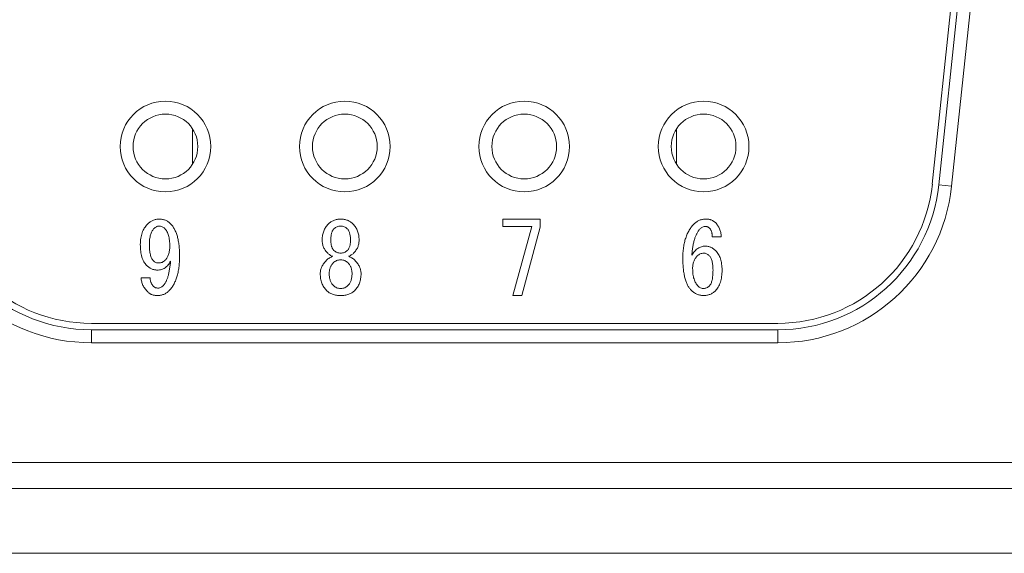
# Model space of a CAD drawing. Units: millimetres. Extents: x 20 to 197, y 10 to 285.
# Drawn here: x 103 to 119, y 216 to 224 of the extents above; entities that cross this region are included whole.
import ezdxf

# ---------------------------------------------------------------- set-up
doc = ezdxf.new("R2010")
doc.units = ezdxf.units.MM

msp = doc.modelspace()

# ---------------------------------------------------------------- linework, layer by layer
at = {"color": 7, "linetype": 'Continuous', "lineweight": 0}
for p, q in [((117.798, 224.868), (117.429, 221.368)), ((117.529, 221.357), (117.897, 224.857)), ((118.096, 224.836), (117.728, 221.336)), ((117.529, 221.357), (117.728, 221.336)), ((110.799, 220.829), (111.374, 220.829)), ((110.95, 219.649), (111.247, 220.714)), ((111.374, 220.702), (111.09, 219.649)), ((115.043, 219.219), (104.444, 219.219)), ((104.444, 219.119), (115.043, 219.119)), ((104.444, 218.919), (104.444, 219.119)), ((115.043, 219.119), (115.043, 218.919)), ((115.043, 218.919), (104.444, 218.919)), ((95.243, 217.069), (124.243, 217.069)), ((95.243, 216.669), (124.243, 216.669)), ((97.743, 215.669), (121.743, 215.669))]:
    msp.add_line(p, q, dxfattribs=at)
at = {"color": 8, "linetype": 'Continuous', "lineweight": 0}
for p, q in [((106.007, 221.676), (106.007, 222.222)), ((113.479, 222.222), (113.479, 221.676))]:
    msp.add_line(p, q, dxfattribs=at)
at = {"color": 144, "linetype": 'Continuous', "lineweight": 0}
for p, q in [((110.799, 220.714), (110.799, 220.829)), ((111.374, 220.829), (111.374, 220.702)), ((111.247, 220.714), (110.799, 220.714)), ((108.009, 220.502), (108.009, 220.508)), ((108.142, 220.508), (108.142, 220.502)), ((108.445, 220.502), (108.445, 220.508)), ((108.578, 220.508), (108.578, 220.502)), ((114.17, 220.556), (114.031, 220.556)), ((105.213, 219.921), (105.352, 219.921)), ((111.09, 219.649), (110.95, 219.649))]:
    msp.add_line(p, q, dxfattribs=at)
at = {"color": 7, "linetype": 'Continuous', "lineweight": 0}
for centre, radius in [((105.588, 221.949), 0.7), ((108.358, 221.949), 0.7), ((111.128, 221.949), 0.7), ((113.898, 221.949), 0.7), ((105.588, 221.949), 0.5), ((108.358, 221.949), 0.5), ((111.128, 221.949), 0.5), ((113.898, 221.949), 0.5)]:
    msp.add_circle(centre, radius, dxfattribs=at)
for centre, radius, start, end in [((104.444, 221.619), 2.7, 186.009, 270), ((104.444, 221.619), 2.5, 186.009, 270), ((104.444, 221.619), 2.4, 186.009, 270), ((115.043, 221.619), 2.4, 270, 353.991), ((115.043, 221.619), 2.5, 270, 353.991), ((115.043, 221.619), 2.7, 270, 353.991)]:
    msp.add_arc(centre, radius, start, end, dxfattribs=at)
at = {"color": 144, "linetype": 'Continuous', "lineweight": 0}
for points, knots in [([(105.309, 220.75), (105.316, 220.756), (105.329, 220.769), (105.35, 220.785), (105.371, 220.798), (105.394, 220.809), (105.417, 220.818), (105.441, 220.824), (105.466, 220.828), (105.483, 220.829), (105.491, 220.829)], [0, 0, 0, 0, 0.1334052, 0.2630592, 0.3878563, 0.5106161, 0.6320272, 0.7526097, 0.8753101, 1, 1, 1, 1]), ([(105.491, 220.829), (105.5, 220.829), (105.516, 220.828), (105.541, 220.825), (105.564, 220.819), (105.587, 220.811), (105.608, 220.801), (105.629, 220.788), (105.649, 220.773), (105.661, 220.762), (105.667, 220.756)], [0, 0, 0, 0, 0.129911, 0.255144, 0.378267, 0.499952, 0.622216, 0.745323, 0.870745, 1, 1, 1, 1]), ([(108.1, 220.75), (108.106, 220.756), (108.119, 220.769), (108.141, 220.785), (108.164, 220.799), (108.187, 220.809), (108.212, 220.818), (108.238, 220.824), (108.265, 220.828), (108.284, 220.829), (108.293, 220.829)], [0, 0, 0, 0, 0.127058, 0.252285, 0.373984, 0.495848, 0.617641, 0.74193, 0.868408, 1, 1, 1, 1]), ([(108.293, 220.829), (108.303, 220.829), (108.321, 220.828), (108.348, 220.824), (108.375, 220.818), (108.399, 220.81), (108.423, 220.799), (108.446, 220.785), (108.467, 220.769), (108.481, 220.756), (108.487, 220.75)], [0, 0, 0, 0, 0.131587, 0.25806, 0.382344, 0.505117, 0.62603, 0.747725, 0.872947, 1, 1, 1, 1]), ([(113.934, 220.829), (113.942, 220.829), (113.956, 220.828), (113.977, 220.826), (113.997, 220.822), (114.016, 220.816), (114.034, 220.808), (114.05, 220.798), (114.066, 220.788), (114.075, 220.779), (114.08, 220.774)], [0, 0, 0, 0, 0.139381, 0.27112, 0.399141, 0.523262, 0.642959, 0.761434, 0.880485, 1, 1, 1, 1]), ([(114.08, 220.774), (114.086, 220.767), (114.1, 220.753), (114.118, 220.729), (114.132, 220.704), (114.145, 220.678), (114.155, 220.649), (114.163, 220.62), (114.168, 220.589), (114.17, 220.567), (114.17, 220.556)], [0, 0, 0, 0, 0.1227646, 0.2433202, 0.3643493, 0.4854742, 0.6086758, 0.7344199, 0.8650744, 1, 1, 1, 1]), ([(105.2, 220.435), (105.201, 220.452), (105.202, 220.484), (105.206, 220.531), (105.215, 220.576), (105.227, 220.617), (105.242, 220.655), (105.261, 220.69), (105.283, 220.722), (105.301, 220.741), (105.309, 220.75)], [0, 0, 0, 0, 0.146296, 0.284076, 0.414969, 0.539431, 0.658863, 0.774135, 0.887624, 1, 1, 1, 1]), ([(105.485, 220.72), (105.479, 220.719), (105.466, 220.718), (105.446, 220.709), (105.426, 220.696), (105.413, 220.684), (105.406, 220.677)], [0, 0, 0, 0, 0.205474, 0.432966, 0.694589, 1, 1, 1, 1]), ([(105.576, 220.684), (105.57, 220.689), (105.557, 220.7), (105.535, 220.712), (105.511, 220.719), (105.494, 220.719), (105.485, 220.72)], [0, 0, 0, 0, 0.249052, 0.491816, 0.739985, 1, 1, 1, 1]), ([(105.667, 220.756), (105.672, 220.75), (105.684, 220.738), (105.7, 220.718), (105.714, 220.696), (105.728, 220.672), (105.74, 220.647), (105.752, 220.62), (105.762, 220.591), (105.772, 220.56), (105.78, 220.528), (105.787, 220.494), (105.792, 220.458), (105.798, 220.421), (105.801, 220.381), (105.804, 220.34), (105.806, 220.298), (105.806, 220.269), (105.806, 220.254)], [0, 0, 0, 0, 0.046666, 0.094477, 0.143511, 0.194505, 0.247281, 0.302036, 0.359692, 0.419342, 0.481675, 0.546494, 0.614565, 0.685301, 0.759555, 0.836569, 0.916428, 1, 1, 1, 1]), ([(108.009, 220.508), (108.009, 220.52), (108.009, 220.544), (108.014, 220.58), (108.021, 220.613), (108.031, 220.644), (108.044, 220.674), (108.059, 220.701), (108.078, 220.727), (108.092, 220.742), (108.1, 220.75)], [0, 0, 0, 0, 0.139338, 0.271962, 0.398923, 0.522768, 0.64256, 0.761994, 0.880503, 1, 1, 1, 1]), ([(108.19, 220.677), (108.186, 220.673), (108.178, 220.664), (108.169, 220.648), (108.16, 220.631), (108.154, 220.61), (108.148, 220.588), (108.145, 220.563), (108.142, 220.536), (108.142, 220.518), (108.142, 220.508)], [0, 0, 0, 0, 0.09684, 0.197796, 0.307772, 0.424397, 0.552097, 0.688897, 0.838531, 1, 1, 1, 1]), ([(108.293, 220.72), (108.284, 220.719), (108.264, 220.718), (108.237, 220.71), (108.212, 220.697), (108.198, 220.684), (108.19, 220.677)], [0, 0, 0, 0, 0.25626, 0.501621, 0.744908, 1, 1, 1, 1]), ([(108.396, 220.677), (108.389, 220.684), (108.375, 220.697), (108.35, 220.71), (108.322, 220.718), (108.303, 220.719), (108.293, 220.72)], [0, 0, 0, 0, 0.255092, 0.498379, 0.74374, 1, 1, 1, 1]), ([(108.487, 220.75), (108.494, 220.742), (108.509, 220.727), (108.527, 220.701), (108.543, 220.674), (108.556, 220.644), (108.566, 220.613), (108.573, 220.58), (108.577, 220.544), (108.578, 220.52), (108.578, 220.508)], [0, 0, 0, 0, 0.119497, 0.238006, 0.35744, 0.477232, 0.601077, 0.728038, 0.860662, 1, 1, 1, 1]), ([(113.843, 220.677), (113.839, 220.673), (113.83, 220.664), (113.819, 220.648), (113.807, 220.632), (113.796, 220.613), (113.786, 220.593), (113.777, 220.572), (113.768, 220.549), (113.76, 220.524), (113.752, 220.498), (113.745, 220.47), (113.739, 220.441), (113.733, 220.41), (113.728, 220.378), (113.723, 220.344), (113.72, 220.308), (113.717, 220.284), (113.716, 220.272)], [0, 0, 0, 0, 0.042907, 0.087581, 0.134149, 0.183382, 0.235059, 0.289354, 0.345939, 0.406074, 0.46871, 0.535067, 0.603973, 0.676737, 0.752298, 0.831293, 0.914151, 1, 1, 1, 1]), ([(113.928, 220.714), (113.92, 220.713), (113.905, 220.713), (113.882, 220.705), (113.861, 220.694), (113.85, 220.683), (113.843, 220.677)], [0, 0, 0, 0, 0.249831, 0.490326, 0.739483, 1, 1, 1, 1]), ([(113.989, 220.69), (113.985, 220.693), (113.976, 220.701), (113.962, 220.708), (113.945, 220.713), (113.934, 220.714), (113.928, 220.714)], [0, 0, 0, 0, 0.24756, 0.490404, 0.737578, 1, 1, 1, 1]), ([(114.031, 220.556), (114.031, 220.564), (114.031, 220.578), (114.029, 220.598), (114.025, 220.617), (114.021, 220.635), (114.015, 220.651), (114.008, 220.665), (113.999, 220.678), (113.992, 220.686), (113.989, 220.69)], [0, 0, 0, 0, 0.153369, 0.296412, 0.429888, 0.555848, 0.67467, 0.7866, 0.894636, 1, 1, 1, 1]), ([(108.094, 220.302), (108.087, 220.309), (108.073, 220.323), (108.056, 220.346), (108.042, 220.369), (108.03, 220.394), (108.02, 220.42), (108.014, 220.446), (108.01, 220.474), (108.009, 220.492), (108.009, 220.502)], [0, 0, 0, 0, 0.132389, 0.258703, 0.382894, 0.505688, 0.626924, 0.749123, 0.873143, 1, 1, 1, 1]), ([(108.142, 220.502), (108.142, 220.493), (108.142, 220.476), (108.145, 220.452), (108.148, 220.429), (108.154, 220.408), (108.16, 220.389), (108.169, 220.373), (108.178, 220.357), (108.186, 220.349), (108.19, 220.344)], [0, 0, 0, 0, 0.155413, 0.300886, 0.436674, 0.561643, 0.680085, 0.791729, 0.897444, 1, 1, 1, 1]), ([(108.396, 220.344), (108.4, 220.349), (108.408, 220.357), (108.418, 220.373), (108.426, 220.39), (108.433, 220.408), (108.439, 220.429), (108.442, 220.452), (108.444, 220.476), (108.445, 220.493), (108.445, 220.502)], [0, 0, 0, 0, 0.102534, 0.208949, 0.319975, 0.438392, 0.563333, 0.699306, 0.844621, 1, 1, 1, 1]), ([(108.578, 220.502), (108.578, 220.492), (108.577, 220.474), (108.573, 220.446), (108.567, 220.42), (108.557, 220.394), (108.545, 220.37), (108.53, 220.346), (108.513, 220.323), (108.5, 220.309), (108.493, 220.302)], [0, 0, 0, 0, 0.126846, 0.250853, 0.373042, 0.493919, 0.617142, 0.741321, 0.867623, 1, 1, 1, 1]), ([(105.297, 220.114), (105.29, 220.123), (105.274, 220.14), (105.254, 220.171), (105.237, 220.205), (105.224, 220.244), (105.213, 220.286), (105.206, 220.332), (105.201, 220.382), (105.201, 220.417), (105.2, 220.435)], [0, 0, 0, 0, 0.100887, 0.205527, 0.316461, 0.434351, 0.560206, 0.696486, 0.842628, 1, 1, 1, 1]), ([(108.19, 220.344), (108.198, 220.338), (108.212, 220.325), (108.237, 220.312), (108.264, 220.304), (108.284, 220.303), (108.293, 220.302)], [0, 0, 0, 0, 0.255092, 0.498379, 0.74374, 1, 1, 1, 1]), ([(108.293, 220.302), (108.303, 220.303), (108.322, 220.304), (108.35, 220.312), (108.375, 220.325), (108.389, 220.338), (108.396, 220.344)], [0, 0, 0, 0, 0.25626, 0.5016208, 0.7449079, 1, 1, 1, 1]), ([(113.716, 220.272), (113.723, 220.283), (113.737, 220.304), (113.76, 220.333), (113.784, 220.357), (113.809, 220.377), (113.836, 220.392), (113.864, 220.403), (113.893, 220.41), (113.912, 220.411), (113.922, 220.411)], [0, 0, 0, 0, 0.150941, 0.290537, 0.420234, 0.543566, 0.660097, 0.772991, 0.886007, 1, 1, 1, 1]), ([(113.922, 220.411), (113.93, 220.411), (113.944, 220.41), (113.966, 220.407), (113.988, 220.401), (114.009, 220.393), (114.029, 220.383), (114.049, 220.37), (114.068, 220.356), (114.08, 220.344), (114.086, 220.338)], [0, 0, 0, 0, 0.122169, 0.241932, 0.362111, 0.483357, 0.606684, 0.732273, 0.863581, 1, 1, 1, 1]), ([(114.086, 220.338), (114.093, 220.33), (114.109, 220.313), (114.129, 220.283), (114.145, 220.251), (114.159, 220.215), (114.17, 220.176), (114.177, 220.134), (114.182, 220.089), (114.182, 220.058), (114.183, 220.042)], [0, 0, 0, 0, 0.107198, 0.217147, 0.330541, 0.449162, 0.574045, 0.707165, 0.848637, 1, 1, 1, 1]), ([(105.4, 220.187), (105.406, 220.181), (105.418, 220.17), (105.439, 220.159), (105.462, 220.152), (105.477, 220.151), (105.485, 220.151)], [0, 0, 0, 0, 0.260629, 0.508752, 0.750061, 1, 1, 1, 1]), ([(105.667, 220.181), (105.661, 220.17), (105.65, 220.148), (105.63, 220.12), (105.607, 220.096), (105.583, 220.076), (105.555, 220.06), (105.526, 220.05), (105.494, 220.043), (105.472, 220.042), (105.461, 220.042)], [0, 0, 0, 0, 0.141091, 0.272696, 0.395971, 0.5157, 0.632929, 0.750711, 0.872227, 1, 1, 1, 1]), ([(105.485, 220.151), (105.494, 220.151), (105.512, 220.152), (105.537, 220.16), (105.561, 220.174), (105.575, 220.187), (105.582, 220.193)], [0, 0, 0, 0, 0.245087, 0.487555, 0.734629, 1, 1, 1, 1]), ([(107.979, 219.987), (107.979, 219.996), (107.979, 220.014), (107.984, 220.041), (107.992, 220.068), (108.002, 220.094), (108.016, 220.119), (108.033, 220.145), (108.053, 220.169), (108.068, 220.185), (108.075, 220.193)], [0, 0, 0, 0, 0.116336, 0.232161, 0.349109, 0.469244, 0.592502, 0.722153, 0.857366, 1, 1, 1, 1]), ([(108.075, 220.193), (108.083, 220.2), (108.097, 220.213), (108.121, 220.23), (108.146, 220.244), (108.163, 220.25), (108.172, 220.254)], [0, 0, 0, 0, 0.256328, 0.5063203, 0.7528111, 1, 1, 1, 1]), ([(108.172, 220.254), (108.165, 220.257), (108.149, 220.263), (108.129, 220.274), (108.11, 220.287), (108.099, 220.297), (108.094, 220.302)], [0, 0, 0, 0, 0.269879, 0.525448, 0.766076, 1, 1, 1, 1]), ([(108.293, 220.199), (108.283, 220.199), (108.261, 220.198), (108.231, 220.188), (108.202, 220.173), (108.186, 220.158), (108.178, 220.151)], [0, 0, 0, 0, 0.251288, 0.496526, 0.741645, 1, 1, 1, 1]), ([(108.493, 220.302), (108.488, 220.297), (108.477, 220.287), (108.458, 220.274), (108.437, 220.263), (108.422, 220.257), (108.414, 220.254)], [0, 0, 0, 0, 0.233924, 0.474552, 0.730121, 1, 1, 1, 1]), ([(108.511, 220.193), (108.519, 220.185), (108.534, 220.169), (108.554, 220.145), (108.57, 220.119), (108.584, 220.094), (108.595, 220.068), (108.603, 220.041), (108.607, 220.014), (108.608, 219.996), (108.608, 219.987)], [0, 0, 0, 0, 0.142634, 0.277847, 0.407498, 0.530756, 0.650891, 0.767839, 0.883664, 1, 1, 1, 1]), ([(113.704, 219.733), (113.699, 219.738), (113.688, 219.75), (113.674, 219.768), (113.661, 219.789), (113.648, 219.811), (113.637, 219.836), (113.626, 219.862), (113.617, 219.89), (113.609, 219.92), (113.601, 219.951), (113.595, 219.985), (113.589, 220.02), (113.585, 220.057), (113.581, 220.096), (113.579, 220.137), (113.577, 220.179), (113.577, 220.209), (113.577, 220.223)], [0, 0, 0, 0, 0.044094, 0.089441, 0.136963, 0.185963, 0.237639, 0.291791, 0.348845, 0.408158, 0.470812, 0.536489, 0.605273, 0.677614, 0.753177, 0.831634, 0.914328, 1, 1, 1, 1]), ([(113.898, 220.302), (113.889, 220.302), (113.871, 220.301), (113.846, 220.292), (113.822, 220.279), (113.808, 220.266), (113.801, 220.26)], [0, 0, 0, 0, 0.2451291, 0.4856673, 0.7345832, 1, 1, 1, 1]), ([(113.983, 220.266), (113.977, 220.271), (113.965, 220.282), (113.944, 220.294), (113.921, 220.301), (113.906, 220.302), (113.898, 220.302)], [0, 0, 0, 0, 0.260466, 0.507506, 0.750217, 1, 1, 1, 1]), ([(108.178, 220.151), (108.173, 220.146), (108.164, 220.135), (108.152, 220.118), (108.141, 220.1), (108.133, 220.079), (108.126, 220.058), (108.121, 220.036), (108.118, 220.012), (108.118, 219.996), (108.118, 219.987)], [0, 0, 0, 0, 0.117941, 0.236446, 0.354812, 0.474364, 0.597935, 0.725903, 0.859647, 1, 1, 1, 1]), ([(108.469, 219.987), (108.469, 219.996), (108.469, 220.012), (108.466, 220.036), (108.461, 220.058), (108.454, 220.08), (108.446, 220.099), (108.435, 220.118), (108.423, 220.135), (108.413, 220.146), (108.408, 220.151)], [0, 0, 0, 0, 0.140337, 0.274066, 0.402018, 0.5252, 0.64523, 0.763582, 0.882073, 1, 1, 1, 1]), ([(113.728, 220.066), (113.729, 220.051), (113.729, 220.022), (113.733, 219.979), (113.739, 219.94), (113.749, 219.905), (113.761, 219.872), (113.775, 219.843), (113.792, 219.816), (113.806, 219.801), (113.813, 219.793)], [0, 0, 0, 0, 0.154906, 0.299671, 0.43413, 0.560187, 0.678525, 0.789935, 0.896236, 1, 1, 1, 1]), ([(105.315, 219.703), (105.308, 219.711), (105.293, 219.727), (105.273, 219.752), (105.255, 219.778), (105.241, 219.805), (105.229, 219.833), (105.221, 219.862), (105.215, 219.891), (105.213, 219.911), (105.213, 219.921)], [0, 0, 0, 0, 0.136319, 0.267028, 0.393048, 0.516633, 0.637631, 0.758093, 0.878565, 1, 1, 1, 1]), ([(105.352, 219.921), (105.352, 219.914), (105.352, 219.901), (105.355, 219.883), (105.359, 219.865), (105.365, 219.848), (105.373, 219.831), (105.382, 219.816), (105.393, 219.801), (105.402, 219.792), (105.406, 219.787)], [0, 0, 0, 0, 0.130552, 0.257515, 0.380727, 0.503031, 0.625146, 0.747638, 0.872288, 1, 1, 1, 1]), ([(108.075, 219.727), (108.068, 219.735), (108.052, 219.752), (108.032, 219.779), (108.016, 219.809), (108.002, 219.84), (107.992, 219.874), (107.984, 219.91), (107.979, 219.948), (107.979, 219.974), (107.979, 219.987)], [0, 0, 0, 0, 0.119125, 0.23736, 0.355619, 0.475651, 0.599203, 0.727003, 0.859984, 1, 1, 1, 1]), ([(105.461, 219.649), (105.453, 219.649), (105.439, 219.649), (105.418, 219.652), (105.398, 219.656), (105.379, 219.662), (105.361, 219.669), (105.345, 219.679), (105.329, 219.69), (105.32, 219.698), (105.315, 219.703)], [0, 0, 0, 0, 0.139578, 0.271504, 0.399707, 0.522234, 0.643393, 0.762037, 0.881256, 1, 1, 1, 1]), ([(105.406, 219.787), (105.411, 219.784), (105.419, 219.776), (105.435, 219.769), (105.453, 219.764), (105.466, 219.763), (105.473, 219.763)], [0, 0, 0, 0, 0.23275, 0.470097, 0.724538, 1, 1, 1, 1]), ([(105.473, 219.763), (105.48, 219.764), (105.494, 219.764), (105.514, 219.772), (105.534, 219.783), (105.546, 219.794), (105.552, 219.8)], [0, 0, 0, 0, 0.2359141, 0.4736146, 0.7245169, 1, 1, 1, 1]), ([(108.293, 219.649), (108.282, 219.649), (108.26, 219.649), (108.228, 219.653), (108.198, 219.659), (108.169, 219.668), (108.143, 219.678), (108.118, 219.692), (108.096, 219.708), (108.082, 219.721), (108.075, 219.727)], [0, 0, 0, 0, 0.142463, 0.278254, 0.407148, 0.530343, 0.650823, 0.768147, 0.883792, 1, 1, 1, 1]), ([(108.178, 219.806), (108.187, 219.798), (108.203, 219.784), (108.231, 219.768), (108.261, 219.759), (108.283, 219.758), (108.293, 219.757)], [0, 0, 0, 0, 0.257393, 0.503507, 0.74839, 1, 1, 1, 1]), ([(113.813, 219.793), (113.819, 219.788), (113.831, 219.777), (113.852, 219.766), (113.874, 219.758), (113.89, 219.757), (113.898, 219.757)], [0, 0, 0, 0, 0.260629, 0.508752, 0.750061, 1, 1, 1, 1]), ([(114.08, 219.721), (114.073, 219.715), (114.061, 219.704), (114.041, 219.689), (114.019, 219.676), (113.996, 219.666), (113.972, 219.658), (113.947, 219.653), (113.92, 219.649), (113.901, 219.649), (113.892, 219.649)], [0, 0, 0, 0, 0.1222646, 0.2434396, 0.3635643, 0.4836154, 0.6072177, 0.7328724, 0.8641746, 1, 1, 1, 1]), ([(113.898, 219.757), (113.906, 219.758), (113.922, 219.759), (113.946, 219.767), (113.969, 219.781), (113.982, 219.793), (113.989, 219.8)], [0, 0, 0, 0, 0.232678, 0.469953, 0.723201, 1, 1, 1, 1])]:
    msp.add_open_spline(points, degree=3, knots=knots, dxfattribs=at)
at = {"color": 7, "linetype": 'Continuous', "lineweight": 0}
for points, knots in [([(113.753, 220.756), (113.759, 220.762), (113.771, 220.773), (113.791, 220.788), (113.812, 220.801), (113.834, 220.811), (113.858, 220.819), (113.882, 220.825), (113.908, 220.828), (113.925, 220.829), (113.934, 220.829)], [0, 0, 0, 0, 0.1263871, 0.2491164, 0.3706276, 0.4924253, 0.6137981, 0.7388236, 0.8671121, 1, 1, 1, 1]), ([(105.406, 220.677), (105.401, 220.672), (105.39, 220.659), (105.376, 220.637), (105.365, 220.612), (105.356, 220.583), (105.349, 220.551), (105.343, 220.515), (105.34, 220.476), (105.34, 220.449), (105.34, 220.435)], [0, 0, 0, 0, 0.094035, 0.193515, 0.300851, 0.41752, 0.545328, 0.684587, 0.83597, 1, 1, 1, 1]), ([(105.655, 220.411), (105.654, 220.427), (105.654, 220.457), (105.65, 220.5), (105.644, 220.539), (105.636, 220.575), (105.625, 220.608), (105.611, 220.637), (105.595, 220.662), (105.582, 220.677), (105.576, 220.684)], [0, 0, 0, 0, 0.160599, 0.309382, 0.446823, 0.573942, 0.691352, 0.799772, 0.902546, 1, 1, 1, 1]), ([(108.445, 220.508), (108.445, 220.518), (108.444, 220.536), (108.442, 220.563), (108.438, 220.588), (108.433, 220.61), (108.426, 220.631), (108.418, 220.649), (108.408, 220.664), (108.4, 220.673), (108.396, 220.677)], [0, 0, 0, 0, 0.161435, 0.310928, 0.447885, 0.575558, 0.692158, 0.801584, 0.903181, 1, 1, 1, 1]), ([(113.577, 220.223), (113.577, 220.238), (113.577, 220.267), (113.579, 220.309), (113.583, 220.351), (113.588, 220.39), (113.594, 220.429), (113.601, 220.466), (113.61, 220.501), (113.621, 220.535), (113.632, 220.568), (113.645, 220.599), (113.66, 220.629), (113.675, 220.657), (113.693, 220.684), (113.711, 220.71), (113.731, 220.734), (113.745, 220.749), (113.753, 220.756)], [0, 0, 0, 0, 0.076339, 0.150415, 0.221953, 0.291367, 0.358786, 0.424012, 0.487484, 0.54933, 0.609319, 0.667975, 0.725455, 0.781587, 0.837113, 0.891801, 0.946002, 1, 1, 1, 1]), ([(105.34, 220.435), (105.34, 220.42), (105.34, 220.392), (105.343, 220.351), (105.348, 220.314), (105.354, 220.28), (105.362, 220.251), (105.373, 220.226), (105.385, 220.204), (105.395, 220.193), (105.4, 220.187)], [0, 0, 0, 0, 0.171839, 0.329437, 0.472319, 0.601198, 0.717306, 0.821645, 0.9152, 1, 1, 1, 1]), ([(105.582, 220.193), (105.588, 220.199), (105.6, 220.212), (105.614, 220.234), (105.627, 220.258), (105.637, 220.284), (105.645, 220.313), (105.651, 220.343), (105.654, 220.377), (105.654, 220.399), (105.655, 220.411)], [0, 0, 0, 0, 0.1091581, 0.2199613, 0.3343872, 0.453074, 0.5783679, 0.7100612, 0.8506002, 1, 1, 1, 1]), ([(105.552, 219.8), (105.555, 219.803), (105.563, 219.812), (105.574, 219.825), (105.584, 219.841), (105.593, 219.858), (105.602, 219.876), (105.611, 219.896), (105.619, 219.918), (105.626, 219.941), (105.633, 219.965), (105.639, 219.992), (105.645, 220.019), (105.65, 220.049), (105.656, 220.079), (105.66, 220.112), (105.664, 220.146), (105.666, 220.169), (105.667, 220.181)], [0, 0, 0, 0, 0.040357, 0.083317, 0.128143, 0.175991, 0.226486, 0.280045, 0.33679, 0.396651, 0.459902, 0.525947, 0.596068, 0.669778, 0.746573, 0.82751, 0.91161, 1, 1, 1, 1]), ([(105.806, 220.254), (105.806, 220.239), (105.806, 220.209), (105.804, 220.165), (105.8, 220.123), (105.796, 220.082), (105.79, 220.043), (105.783, 220.006), (105.775, 219.97), (105.766, 219.936), (105.754, 219.904), (105.742, 219.873), (105.729, 219.843), (105.714, 219.815), (105.698, 219.789), (105.681, 219.765), (105.663, 219.742), (105.649, 219.728), (105.642, 219.721)], [0, 0, 0, 0, 0.079269, 0.155846, 0.229847, 0.301299, 0.370274, 0.436607, 0.500662, 0.562538, 0.622593, 0.680739, 0.737275, 0.791862, 0.845227, 0.897591, 0.949189, 1, 1, 1, 1]), ([(108.408, 220.151), (108.4, 220.158), (108.384, 220.173), (108.356, 220.188), (108.325, 220.198), (108.304, 220.199), (108.293, 220.199)], [0, 0, 0, 0, 0.258355, 0.503474, 0.748712, 1, 1, 1, 1]), ([(108.414, 220.254), (108.423, 220.25), (108.441, 220.244), (108.466, 220.23), (108.49, 220.213), (108.504, 220.2), (108.511, 220.193)], [0, 0, 0, 0, 0.247159, 0.495328, 0.743702, 1, 1, 1, 1]), ([(113.801, 220.26), (113.795, 220.254), (113.784, 220.241), (113.769, 220.221), (113.756, 220.198), (113.746, 220.175), (113.738, 220.15), (113.732, 220.123), (113.729, 220.095), (113.729, 220.076), (113.728, 220.066)], [0, 0, 0, 0, 0.119503, 0.238094, 0.356648, 0.477581, 0.600363, 0.727833, 0.860647, 1, 1, 1, 1]), ([(114.043, 220.042), (114.043, 220.055), (114.043, 220.08), (114.04, 220.116), (114.035, 220.149), (114.029, 220.179), (114.021, 220.205), (114.01, 220.229), (113.998, 220.249), (113.988, 220.26), (113.983, 220.266)], [0, 0, 0, 0, 0.165297, 0.317825, 0.457113, 0.584735, 0.701798, 0.80871, 0.907506, 1, 1, 1, 1]), ([(105.461, 220.042), (105.453, 220.042), (105.439, 220.042), (105.417, 220.046), (105.395, 220.052), (105.374, 220.059), (105.354, 220.07), (105.334, 220.082), (105.315, 220.097), (105.303, 220.109), (105.297, 220.114)], [0, 0, 0, 0, 0.1221692, 0.2419323, 0.3621111, 0.4833567, 0.6066842, 0.7322727, 0.8635811, 1, 1, 1, 1]), ([(113.989, 219.8), (113.993, 219.805), (114.003, 219.815), (114.013, 219.836), (114.023, 219.86), (114.03, 219.889), (114.036, 219.921), (114.04, 219.958), (114.043, 219.998), (114.043, 220.027), (114.043, 220.042)], [0, 0, 0, 0, 0.079935, 0.169899, 0.271685, 0.387248, 0.516982, 0.662295, 0.822865, 1, 1, 1, 1]), ([(114.183, 220.042), (114.182, 220.024), (114.182, 219.99), (114.177, 219.941), (114.169, 219.895), (114.158, 219.853), (114.143, 219.814), (114.125, 219.78), (114.105, 219.748), (114.088, 219.73), (114.08, 219.721)], [0, 0, 0, 0, 0.152513, 0.295294, 0.429036, 0.554605, 0.673048, 0.785326, 0.893817, 1, 1, 1, 1]), ([(108.118, 219.987), (108.118, 219.977), (108.118, 219.958), (108.121, 219.931), (108.126, 219.905), (108.133, 219.882), (108.141, 219.859), (108.151, 219.84), (108.164, 219.821), (108.173, 219.811), (108.178, 219.806)], [0, 0, 0, 0, 0.149589, 0.289624, 0.421929, 0.546568, 0.666129, 0.779997, 0.890804, 1, 1, 1, 1]), ([(108.408, 219.806), (108.413, 219.811), (108.423, 219.821), (108.435, 219.84), (108.446, 219.86), (108.454, 219.882), (108.461, 219.905), (108.466, 219.931), (108.469, 219.958), (108.469, 219.977), (108.469, 219.987)], [0, 0, 0, 0, 0.109185, 0.219981, 0.333838, 0.453795, 0.578113, 0.710405, 0.850426, 1, 1, 1, 1]), ([(108.608, 219.987), (108.608, 219.974), (108.607, 219.948), (108.603, 219.91), (108.595, 219.874), (108.585, 219.84), (108.571, 219.809), (108.554, 219.779), (108.535, 219.752), (108.519, 219.735), (108.511, 219.727)], [0, 0, 0, 0, 0.140016, 0.272997, 0.400797, 0.524349, 0.644381, 0.76264, 0.880875, 1, 1, 1, 1]), ([(105.642, 219.721), (105.636, 219.715), (105.624, 219.704), (105.604, 219.689), (105.583, 219.677), (105.561, 219.666), (105.538, 219.658), (105.513, 219.653), (105.487, 219.649), (105.47, 219.649), (105.461, 219.649)], [0, 0, 0, 0, 0.125775, 0.248635, 0.370276, 0.490721, 0.613641, 0.738546, 0.866971, 1, 1, 1, 1]), ([(108.293, 219.757), (108.304, 219.758), (108.325, 219.759), (108.356, 219.768), (108.384, 219.784), (108.4, 219.798), (108.408, 219.806)], [0, 0, 0, 0, 0.25161, 0.496493, 0.742607, 1, 1, 1, 1]), ([(108.511, 219.727), (108.505, 219.721), (108.491, 219.708), (108.468, 219.692), (108.444, 219.679), (108.417, 219.667), (108.389, 219.659), (108.359, 219.653), (108.327, 219.649), (108.305, 219.649), (108.293, 219.649)], [0, 0, 0, 0, 0.1162047, 0.2318457, 0.349166, 0.4687716, 0.5928646, 0.7217549, 0.8575415, 1, 1, 1, 1]), ([(113.892, 219.649), (113.883, 219.649), (113.867, 219.649), (113.842, 219.654), (113.817, 219.66), (113.793, 219.669), (113.77, 219.681), (113.747, 219.696), (113.725, 219.713), (113.711, 219.726), (113.704, 219.733)], [0, 0, 0, 0, 0.1200953, 0.2394379, 0.3591433, 0.4797627, 0.6026989, 0.7301692, 0.8617869, 1, 1, 1, 1])]:
    msp.add_open_spline(points, degree=3, knots=knots, dxfattribs=at)

doc.saveas('drawing.dxf')
